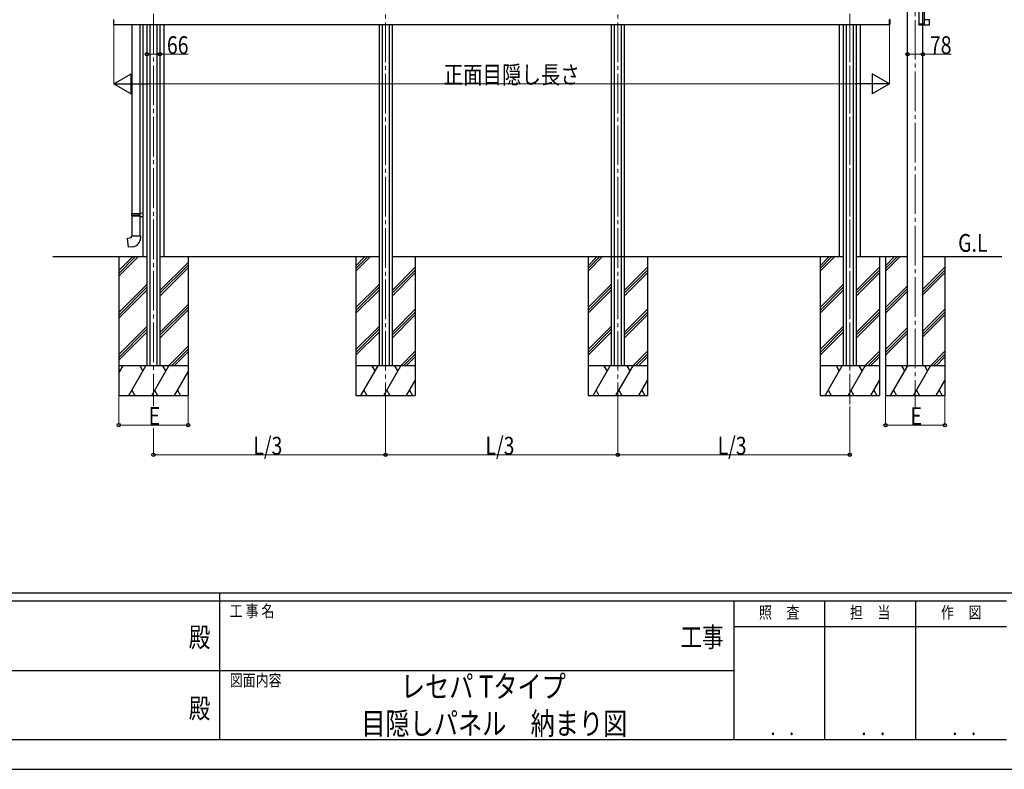
# Model space of a CAD drawing. Units: millimetres. Extents: x 0 to 16820, y 0 to 11880.
# Drawn here: x 7391 to 12368, y 0 to 3789 of the extents above; entities that cross this region are included whole.
import ezdxf
from ezdxf.enums import TextEntityAlignment as Align

# ---------------------------------------------------------------- set-up
doc = ezdxf.new("R2010")
doc.units = ezdxf.units.MM
doc.header["$PDSIZE"] = 0.05
doc.linetypes.add('YCENTER_1', pattern=[13, 10, -1, 1, -1])
for name, color, linetype, lineweight in [('USER1', 3, 'Continuous', 13), ('YKK_12', 2, 'Continuous', 13), ('YKK_13', 4, 'Continuous', 30), ('YKK_A1', 4, 'Continuous', 30), ('YKK_D', 6, 'Continuous', 13), ('YKK_ZWAK', 7, 'Continuous', 30)]:
    doc.layers.add(name, color=color, linetype=linetype, lineweight=lineweight)
doc.styles.add('text-b', font='extslim2.shx', dxfattribs={"width": 0.8, "bigfont": 'extfont2.shx'})

msp = doc.modelspace()

# ---------------------------------------------------------------- linework, layer by layer
at = {"layer": 'YKK_12', "linetype": 'YCENTER_1', "ltscale": 20}
for p, q in [((8067, 4858.7), (8067, 1837.6)), ((8067, 4858.7), (8067, 1857.6)), ((11587, 4858.7), (11587, 1844.6)), ((9240.3, 4815.4), (9240.3, 1844.6)), ((10413.7, 4815.4), (10413.7, 1844.6)), ((11587, 4815.4), (11587, 1844.6)), ((11918, 4827.5), (11918, 1830.2))]:
    msp.add_line(p, q, dxfattribs=at)
at = {"layer": 'YKK_13'}
for p, q in [((7958, 3765.3), (7958, 2809.6)), ((8000, 2812.1), (8000, 3765.3)), ((7956, 2807.6), (7957, 2809.6)), ((7956, 2807.6), (8000, 2807.6)), ((7956, 2807.6), (7956, 2799.6)), ((7956, 2799.6), (8000, 2799.6)), ((7956, 2799.6), (7957, 2797.6)), ((7957, 2809.6), (8000, 2809.6)), ((7957, 2797.6), (8000, 2797.6)), ((7958, 2797.6), (7958, 2697.6)), ((7995.5, 2807.6), (7995.1, 2809.6)), ((7995.5, 2799.6), (7995.1, 2797.6)), ((7995.5, 2807.6), (7995.5, 2799.6)), ((7998, 2812.1), (8014, 2812.5)), ((7998, 2810.1), (7998, 2812.1)), ((7998, 2810.1), (8000, 2810.1)), ((7998, 2797.1), (8000, 2797.1)), ((7998, 2795.1), (7998, 2797.1)), ((7998, 2795.1), (8014, 2794.6)), ((8000, 2797.1), (8000, 2810.1)), ((8000, 2809.6), (8000, 2809)), ((8000, 2697.6), (8000, 2795)), ((8014, 2812.5), (8014, 2794.6)), ((7956, 2697.6), (8002, 2697.6)), ((7956, 2687.6), (7956, 2697.6)), ((8002, 2697.6), (8002, 2686.7)), ((7936.1, 2685.8), (7956, 2687.6)), ((7940.1, 2640), (7936.1, 2685.8)), ((7960.9, 2641.8), (7940.1, 2640))]:
    msp.add_line(p, q, dxfattribs=at)
at = {"layer": 'YKK_13', "ltscale": 2}
for p, q in [((11936.5, 3768.8), (11936.5, 3764.8)), ((11936.8, 3768.8), (11936.5, 3768.8)), ((11936.8, 3764.8), (11936.8, 3768.8)), ((11936.8, 3768.8), (11956.7, 3768.8)), ((11956.7, 3764.8), (11936.8, 3764.8)), ((11937.5, 3763.8), (11956.7, 3763.8)), ((11956.7, 3768.8), (11956.7, 3764.8)), ((11957, 3768.8), (11956.7, 3768.8)), ((11956.7, 3764.8), (11956.7, 3763.8)), ((11956.7, 3763.8), (11958, 3763.8)), ((11957.3, 3768.8), (11957, 3768.8)), ((11957, 3768.8), (11957, 3764.8)), ((11957.3, 3768.8), (11963.7, 3768.8)), ((11957.3, 3764.8), (11957.3, 3768.8)), ((11963.7, 3764.8), (11957.3, 3764.8)), ((11958, 3763.8), (11963, 3763.8)), ((11963.7, 3768.8), (11963.7, 3764.8)), ((11964, 3768.8), (11963.7, 3768.8)), ((11963.7, 3764.8), (11963.7, 3764.8)), ((11963.7, 3764.8), (11964, 3764.8)), ((11964, 3764.8), (11964, 3768.8)), ((11964, 3764.8), (11964, 3764.8))]:
    msp.add_line(p, q, dxfattribs=at)
at = {"layer": 'YKK_13'}
for centre, radius, start, end in [((11937.5, 3764.8), 1, 179.5, 270), ((11936.6, 3756.2), 8.6, 89.0002, 90.9998), ((11957.1, 3756.2), 8.6, 89.0002, 90.9998), ((11958, 3764.8), 1, 179.5, 270), ((11963, 3764.8), 1, 270, 0), ((11963.8, 3756.2), 8.6, 88.5002, 90.4999), ((7957, 2686.7), 45, 275, 0)]:
    msp.add_arc(centre, radius, start, end, dxfattribs=at)
at = {"layer": 'YKK_13', "extrusion": (0, 0, -1)}
for centre, major_axis, ratio, start_param, end_param in [((11937.5, 3764.8), (0, 1), 0.7, 3.141593, 4.721116), ((11956.7, 3764.8), (-0.3, -0.009), 0.029046, 1.571972, 3.142692), ((11958, 3764.8), (0, 1), 0.7, 3.141593, 4.721116), ((11963, 3764.8), (0, 1), 0.7, 1.570796, 3.141593)]:
    msp.add_ellipse(centre, major_axis=major_axis, ratio=ratio, start_param=start_param, end_param=end_param, dxfattribs=at)
at = {"layer": 'YKK_A1', "ltscale": 0.5}
for p, q in [((11879, 2040), (11879, 4795)), ((11957, 2040), (11957, 4795)), ((11957, 2040), (11957, 3954))]:
    msp.add_line(p, q, dxfattribs=at)
at = {"layer": 'YKK_A1', "ltscale": 20}
for p, q in [((11937, 3763.8), (11937, 4788.8)), ((11957, 3763.4), (11957, 4788.4)), ((11964, 3763.8), (11964, 4788.8)), ((7864.5, 3789.5), (7864.5, 3789.2)), ((7864.5, 3789.2), (7864.5, 3766.1)), ((7867, 3789.3), (7867, 3790.6)), ((7867, 3765), (7867, 3789.3)), ((11787, 3789.3), (11787, 3790.6)), ((11787, 3765), (11787, 3789.3)), ((11789.5, 3789.5), (11789.5, 3789.2)), ((11789.5, 3789.2), (11789.5, 3766.1)), ((7864.5, 3766.4), (7864.5, 3766.1)), ((7865.4, 3765.1), (7867, 3765)), ((7867, 3765), (7867, 3766.3)), ((7867, 3765.3), (11787, 3765.3)), ((11787, 3765), (11787, 3766.3)), ((11788.6, 3765.1), (11787, 3765)), ((11789.5, 3766.4), (11789.5, 3766.1)), ((11937, 3763.8), (11964, 3763.8)), ((7892, 2590), (7892, 1890)), ((7892, 2521), (7961, 2590)), ((7892, 2506.9), (7975.1, 2590)), ((7892, 2492.7), (7989.3, 2590)), ((8242, 2590), (8242, 1890)), ((9090.3, 2590), (9090.3, 1890)), ((9090.3, 2546), (9134.3, 2590)), ((9090.3, 2531.9), (9148.4, 2590)), ((9090.3, 2517.7), (9162.6, 2590)), ((9390.3, 2590), (9390.3, 1890)), ((10263.7, 2590), (10263.7, 1890)), ((10263.7, 2546), (10307.6, 2590)), ((10263.7, 2531.9), (10321.8, 2590)), ((10263.7, 2517.7), (10335.9, 2590)), ((10563.7, 2590), (10563.7, 1890)), ((11437, 2590), (11437, 1890)), ((11437, 2546), (11481, 2590)), ((11437, 2531.9), (11495.1, 2590)), ((11437, 2517.7), (11509.3, 2590)), ((11737, 2590), (11737, 1890)), ((11768, 2590), (11768, 1890)), ((11768, 2546), (11812, 2590)), ((11768, 2531.9), (11826.1, 2590)), ((11768, 2517.7), (11840.3, 2590)), ((12068, 2590), (12068, 1890)), ((8100, 2420.7), (8242, 2562.7)), ((8100, 2406.5), (8242, 2548.5)), ((8100, 2392.4), (8242, 2534.4)), ((9273.3, 2420.7), (9390.3, 2537.7)), ((9273.3, 2406.5), (9390.3, 2523.5)), ((9273.3, 2392.4), (9390.3, 2509.4)), ((10446.7, 2420.7), (10563.7, 2537.7)), ((10446.7, 2406.5), (10563.7, 2523.5)), ((10446.7, 2392.4), (10563.7, 2509.4)), ((11620, 2420.7), (11737, 2537.7)), ((11620, 2406.5), (11737, 2523.5)), ((11620, 2392.4), (11737, 2509.4)), ((11957, 2426.7), (12068, 2537.7)), ((11957, 2412.5), (12068, 2523.5)), ((11957, 2398.4), (12068, 2509.4)), ((7892, 2308.9), (8034, 2450.9)), ((9090.3, 2333.9), (9207.3, 2450.9)), ((10263.7, 2333.9), (10380.7, 2450.9)), ((11437, 2333.9), (11554, 2450.9)), ((11768, 2333.9), (11879, 2444.9)), ((7892, 2294.7), (8034, 2436.7)), ((7892, 2280.6), (8034, 2422.6)), ((9090.3, 2319.7), (9207.3, 2436.7)), ((9090.3, 2305.6), (9207.3, 2422.6)), ((10263.7, 2319.7), (10380.7, 2436.7)), ((10263.7, 2305.6), (10380.7, 2422.6)), ((11437, 2319.7), (11554, 2436.7)), ((11437, 2305.6), (11554, 2422.6)), ((11768, 2319.7), (11879, 2430.7)), ((11768, 2305.6), (11879, 2416.6)), ((8100, 2208.5), (8242, 2350.5)), ((8100, 2194.4), (8242, 2336.4)), ((8100, 2180.2), (8242, 2322.2)), ((9273.3, 2208.5), (9390.3, 2325.5)), ((9273.3, 2194.4), (9390.3, 2311.4)), ((9273.3, 2180.2), (9390.3, 2297.2)), ((10446.7, 2208.5), (10563.7, 2325.5)), ((10446.7, 2194.4), (10563.7, 2311.4)), ((10446.7, 2180.2), (10563.7, 2297.2)), ((11620, 2208.5), (11737, 2325.5)), ((11620, 2194.4), (11737, 2311.4)), ((11620, 2180.2), (11737, 2297.2)), ((11957, 2214.5), (12068, 2325.5)), ((11957, 2200.4), (12068, 2311.4)), ((11957, 2186.2), (12068, 2297.2)), ((7892, 2096.8), (8034, 2238.8)), ((7892, 2082.6), (8034, 2224.6)), ((7892, 2068.5), (8034, 2210.5)), ((9090.3, 2121.8), (9207.3, 2238.8)), ((9090.3, 2107.6), (9207.3, 2224.6)), ((9090.3, 2093.5), (9207.3, 2210.5)), ((10263.7, 2121.8), (10380.7, 2238.8)), ((10263.7, 2107.6), (10380.7, 2224.6)), ((10263.7, 2093.5), (10380.7, 2210.5)), ((11437, 2121.8), (11554, 2238.8)), ((11437, 2107.6), (11554, 2224.6)), ((11437, 2093.5), (11554, 2210.5)), ((11768, 2121.8), (11879, 2232.8)), ((11768, 2107.6), (11879, 2218.6)), ((11768, 2093.5), (11879, 2204.5)), ((8143.6, 2040), (8242, 2138.4)), ((8157.7, 2040), (8242, 2124.2)), ((8171.9, 2040), (8242, 2110.1)), ((9316.9, 2040), (9390.3, 2113.4)), ((9331.1, 2040), (9390.3, 2099.2)), ((10490.3, 2040), (10563.7, 2113.4)), ((10504.4, 2040), (10563.7, 2099.2)), ((11663.6, 2040), (11737, 2113.4)), ((11677.7, 2040), (11737, 2099.2)), ((11994.6, 2040), (12068, 2113.4)), ((12008.7, 2040), (12068, 2099.2)), ((9345.2, 2040), (9390.3, 2085.1)), ((10518.6, 2040), (10563.7, 2085.1)), ((11691.9, 2040), (11737, 2085.1)), ((12022.9, 2040), (12068, 2085.1)), ((8242, 2040), (7892, 2040)), ((7892, 2002.6), (7913.6, 2040)), ((7898.6, 2014), (7892, 2025.5)), ((7942.5, 1890), (8029.1, 2040)), ((8014.1, 2014), (7999.1, 2040)), ((8058, 1890), (8144.6, 2040)), ((8129.6, 2014), (8114.6, 2040)), ((8173.4, 1890), (8242, 2008.8)), ((9390.3, 2040), (9090.3, 2040)), ((9115.8, 1890), (9202.4, 2040)), ((9187.4, 2014), (9172.4, 2040)), ((9231.3, 1890), (9317.9, 2040)), ((9302.9, 2014), (9287.9, 2040)), ((10563.7, 2040), (10263.7, 2040)), ((10289.2, 1890), (10375.8, 2040)), ((10360.8, 2014), (10345.8, 2040)), ((10404.6, 1890), (10491.2, 2040)), ((10476.2, 2014), (10461.2, 2040)), ((11737, 2040), (11437, 2040)), ((11462.5, 1890), (11549.1, 2040)), ((11534.1, 2014), (11519.1, 2040)), ((11578, 1890), (11664.6, 2040)), ((11649.6, 2014), (11634.6, 2040)), ((12068, 2040), (11768, 2040)), ((11793.5, 1890), (11880.1, 2040)), ((11865.1, 2014), (11850.1, 2040)), ((11909, 1890), (11995.6, 2040)), ((11980.6, 2014), (11965.6, 2040)), ((9346.8, 1890), (9390.3, 1965.5)), ((10520.1, 1890), (10563.7, 1965.5)), ((11693.4, 1890), (11737, 1965.5)), ((12024.4, 1890), (12068, 1965.5)), ((7957.5, 1916), (7972.5, 1890)), ((8073, 1916), (8088, 1890)), ((8188.4, 1916), (8203.4, 1890)), ((9130.8, 1916), (9145.8, 1890)), ((9246.3, 1916), (9261.3, 1890)), ((9361.8, 1916), (9376.8, 1890)), ((10304.2, 1916), (10319.2, 1890)), ((10419.6, 1916), (10434.6, 1890)), ((10535.1, 1916), (10550.1, 1890)), ((11477.5, 1916), (11492.5, 1890)), ((11593, 1916), (11608, 1890)), ((11708.4, 1916), (11723.4, 1890)), ((11808.5, 1916), (11823.5, 1890)), ((11924, 1916), (11939, 1890)), ((12039.4, 1916), (12054.4, 1890)), ((7892, 1890), (8242, 1890)), ((9090.3, 1890), (9390.3, 1890)), ((10263.7, 1890), (10563.7, 1890)), ((11437, 1890), (11737, 1890)), ((11768, 1890), (12068, 1890))]:
    msp.add_line(p, q, dxfattribs=at)
at = {"layer": 'YKK_A1'}
for p, q in [((11963.7, 3788.5), (11963.7, 3764.1)), ((11988.7, 3789.1), (11964.3, 3789.1)), ((11989.3, 3764.1), (11989.3, 3788.5)), ((8014, 3765.3), (8014, 2590)), ((8034, 3765.3), (8034, 2040)), ((8049.5, 3765.3), (8049.5, 2040)), ((8084.5, 3765.3), (8084.5, 2040)), ((8100, 3765.3), (8100, 2040)), ((8120, 3765.3), (8120, 2590)), ((9207.3, 3765.3), (9207.3, 2040)), ((9222.8, 3765.3), (9222.8, 2040)), ((9257.8, 3765.3), (9257.8, 2040)), ((9273.3, 3765.3), (9273.3, 2040)), ((10380.7, 3765.3), (10380.7, 2040)), ((10396.2, 3765.3), (10396.2, 2040)), ((10431.2, 3765.3), (10431.2, 2040)), ((10446.7, 3765.3), (10446.7, 2040)), ((11534, 3765.3), (11534, 2590)), ((11554, 3765.3), (11554, 2040)), ((11569.5, 3765.3), (11569.5, 2040)), ((11604.5, 3765.3), (11604.5, 2040)), ((11620, 3765.3), (11620, 2040)), ((11640, 3765.3), (11640, 2590)), ((11964.3, 3763.5), (11988.7, 3763.5)), ((8034, 2590), (7559, 2590)), ((8034, 2590), (7559, 2590)), ((9207.3, 2590), (8100, 2590)), ((9114, 2590), (8100, 2590)), ((9207.3, 2590), (9180, 2590)), ((9794, 2590), (9273.3, 2590)), ((11512, 2590), (9273.3, 2590)), ((11554, 2590), (9860, 2590)), ((11554, 2590), (11528, 2590)), ((11879, 2590), (11620, 2590)), ((11879, 2590), (11620, 2590)), ((12356.2, 2590), (11957, 2590))]:
    msp.add_line(p, q, dxfattribs=at)
for centre, radius, start, end in [((7865.5, 3789.5), 1, 93.5, 180), ((11788.5, 3789.5), 1, 0, 86.5), ((11964.3, 3788.5), 0.6, 90, 180), ((11988.7, 3788.5), 0.6, 0, 90), ((7865.5, 3766.1), 1, 180, 266.5), ((11788.5, 3766.1), 1, 273.5, 0), ((11964.3, 3764.1), 0.6, 180, 270), ((11988.7, 3764.1), 0.6, 270, 0)]:
    msp.add_arc(centre, radius, start, end, dxfattribs=at)
at = {"layer": 'YKK_D'}
for p, q in [((7867, 3764.3), (7867, 3464.3)), ((11787, 3764.3), (11787, 3464.3)), ((8034, 3693.6), (8034, 3614)), ((8100, 3694.5), (8100, 3614)), ((11879, 3702.6), (11879, 3614)), ((11957, 3702.6), (11957, 3614)), ((8034, 3615), (8100, 3615)), ((8100, 3615), (8241.7, 3615)), ((11879, 3615), (11957, 3615)), ((11957, 3615), (12098.7, 3615)), ((7967, 3465.3), (11687, 3465.3)), ((7892, 1889), (7892, 1739)), ((8242, 1889), (8242, 1739)), ((9240.3, 1843.6), (9240.3, 1589)), ((9240.3, 1843.6), (9240.3, 1589)), ((10413.7, 1843.6), (10413.7, 1589)), ((11768, 1889), (11768, 1738.4)), ((12068, 1888.4), (12068, 1738.4)), ((10413.7, 1834.6), (10413.7, 1589)), ((11587, 1834.6), (11587, 1589)), ((7892, 1740), (8242, 1740)), ((8067, 1724.7), (8067, 1589)), ((11768, 1739.4), (12068, 1739.4)), ((8067, 1590), (9240.3, 1590)), ((9240.3, 1590), (10413.7, 1590)), ((10413.7, 1590), (11587, 1590))]:
    msp.add_line(p, q, dxfattribs=at)
at = {"layer": 'YKK_D', "lineweight": -2}
for p, q in [((7867, 3465.3), (7953.6, 3515.3)), ((7953.6, 3415.3), (7953.6, 3515.3)), ((11787, 3465.3), (11700.4, 3515.3)), ((11700.4, 3515.3), (11700.4, 3415.3)), ((7867, 3465.3), (7953.6, 3415.3)), ((7867, 3465.3), (8040.2, 3465.3)), ((11787, 3465.3), (11613.8, 3465.3)), ((11787, 3465.3), (11700.4, 3415.3))]:
    msp.add_line(p, q, dxfattribs=at)
at = {"layer": 'YKK_D', "linetype": 'ByBlock', "lineweight": -2}
for centre in [(8034, 3615), (8100, 3615), (11879, 3615), (11957, 3615), (7892, 1740), (8242, 1740), (11768, 1739.4), (12068, 1739.4), (8067, 1590), (9240.3, 1590), (9240.3, 1590), (10413.7, 1590), (10413.7, 1590), (11587, 1590)]:
    msp.add_circle(centre, 8.5, dxfattribs=at)
at = {"layer": 'YKK_ZWAK'}
for p, q in [((16200, 890), (600, 890)), ((8400, 850), (5800, 850)), ((8400, 890), (8400, 150)), ((11000, 850), (8400, 850)), ((12380, 850), (11000, 850)), ((11000, 850), (11000, 150)), ((11460, 850), (11460, 150)), ((11920, 850), (11920, 150)), ((12380, 720), (11000, 720)), ((5815, 500), (8400, 500)), ((8400, 500), (11000, 500)), ((5800, 150), (8400, 150)), ((8400, 150), (11000, 150)), ((11000, 150), (12380, 150)), ((0, 0), (16820, 0))]:
    msp.add_line(p, q, dxfattribs=at)
msp.add_point((8400, 150), dxfattribs=at)

# ---------------------------------------------------------------- texts
at = {"layer": 'USER1', "style": 'text-b', "width": 0.8}
for s, height, p in [('G.L', 90, (12135, 2616)), ('レセパ Tタイプ', 112, (9317.7, 362.3)), ('目隠しパネル\u3000納まり図', 112, (9117.6, 175.7))]:
    msp.add_text(s, height=height, dxfattribs=at).set_placement(p)
at = {"layer": 'YKK_D', "style": 'text-b', "width": 0.8}
for s, p in [('66', (8135.1, 3616.1)), ('78', (11992.1, 3616.1)), ('正面目隠し長さ', (9534.2, 3466.1)), ('E', (8043, 1741.1)), ('E', (11894, 1740.5)), ('L/3', (8572.1, 1590.8)), ('L/3', (9745.4, 1590.8)), ('L/3', (10918.7, 1590.8))]:
    msp.add_text(s, height=90, dxfattribs=at).set_placement(p)
at = {"layer": 'YKK_ZWAK', "style": 'text-b', "width": 0.8}
for s, height, p in [('工 事 名', 60, (8452.5, 770)), ('図面内容', 60, (8452.5, 420)), ('． ．', 70.7, (11180, 171.3)), ('． ．', 70.7, (11640, 171.3)), ('． ．', 70.7, (12100, 171.3))]:
    msp.add_text(s, height=height, dxfattribs=at).set_placement(p)
for s, height, p in [('照     査', 60, (11230, 785)), ('担     当', 60, (11690, 785)), ('作     図', 60, (12150, 785)), ('殿', 100, (8300, 655)), ('工事', 100, (10840, 655.1)), ('殿', 100, (8300, 295))]:
    msp.add_text(s, height=height, dxfattribs=at).set_placement(p, align=Align.MIDDLE)

doc.saveas('drawing.dxf')
